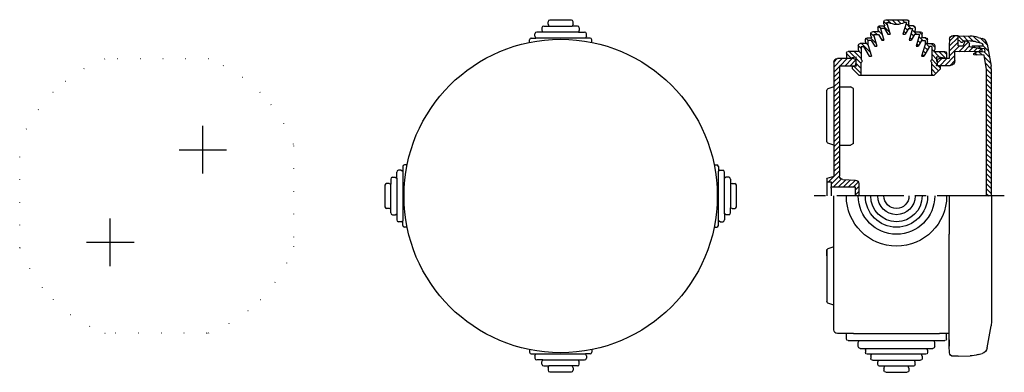
# Model space of a CAD drawing. Extents: x -154 to 126, y -50 to 50.
import ezdxf

# ---------------------------------------------------------------- set-up
doc = ezdxf.new("R2010")
doc.units = 0
doc.linetypes.add('CENTER2', pattern=[28.575, 19.05, -3.175, 3.175, -3.175])
doc.linetypes.add('DOT', pattern=[6.35, 0, -6.35])
doc.layers.get('0').update_dxf_attribs({"linetype": 'CONTINUOUS'})

# ---------------------------------------------------------------- blocks, each defined once
blk = doc.blocks.new('*X3')
at = {"color": 2, "linetype": 'CONTINUOUS'}
for p, q in [((90.33, 48.26), (91.04, 47.55)), ((91.66, 48.35), (93.37, 46.64)), ((91.87, 49.55), (92.8, 48.62)), ((92.79, 50.05), (93.88, 48.96)), ((94.2, 50.05), (95.53, 48.72)), ((95.61, 50.05), (96.77, 48.89)), ((97.03, 50.05), (97.83, 49.25)), ((97.82, 47.85), (98.56, 47.1)), ((98.13, 48.94), (99.53, 47.55)), ((98.44, 50.05), (98.97, 49.52)), ((100.14, 48.35), (100.72, 47.77)), ((86.72, 44.8), (87.37, 44.15)), ((87.99, 44.95), (89.59, 43.35)), ((88.13, 46.22), (89.02, 45.33)), ((89.11, 46.65), (89.91, 45.85)), ((90.2, 46.98), (91.37, 45.81)), ((90.76, 45.01), (91.56, 44.2)), ((97.5, 46.75), (98.05, 46.2)), ((99.24, 45.01), (99.78, 44.47)), ((99.56, 46.11), (100.3, 45.37)), ((99.87, 47.21), (101.23, 45.85)), ((101.81, 45.27), (102.93, 44.15)), ((101.84, 46.65), (102.72, 45.77)), ((103.54, 44.95), (104.27, 44.22)), ((84.57, 42.71), (85.42, 41.86)), ((85.44, 43.25), (88, 40.7)), ((86.76, 43.35), (87.43, 42.68)), ((101.18, 43.07), (101.67, 42.58)), ((101.49, 44.17), (102.19, 43.48)), ((103.32, 42.34), (104.19, 41.47)), ((103.52, 43.56), (104.71, 42.37)), ((105.24, 43.25), (106.27, 42.22)), ((81.17, 40.45), (82.4, 39.22)), ((81.99, 41.05), (83.61, 39.43)), ((83.4, 41.05), (85.42, 39.03)), ((84.8, 41.07), (85.42, 40.44)), ((102.69, 40.15), (103.14, 39.7)), ((103, 41.25), (103.68, 40.57)), ((105.42, 41.66), (107.74, 39.34)), ((105.42, 40.24), (106.87, 38.79)), ((107.44, 41.05), (109.45, 39.04)), ((108.86, 41.05), (109.67, 40.23)), ((81.17, 39.04), (81.2, 39.01)), ((83.34, 36.87), (85.42, 34.79)), ((83.8, 37.82), (85.42, 36.2)), ((83.97, 39.06), (85.42, 37.61)), ((105.42, 38.83), (106.91, 37.34)), ((105.42, 37.41), (107.33, 35.51)), ((107.35, 36.9), (107.92, 36.33)), ((105.42, 36), (106.62, 34.8)), ((105.42, 34.59), (105.71, 34.3))]:
    blk.add_line(p, q, dxfattribs=at)
blk = doc.blocks.new('*X4')
at = {"color": 2, "linetype": 'CONTINUOUS'}
for p, q in [((77.62, 38.03), (78.6, 39)), ((77.62, 36.61), (80.01, 39)), ((77.62, 35.2), (79.22, 36.8)), ((79.43, 37), (81.43, 39)), ((80.84, 37), (82.84, 39)), ((82.25, 37), (83.82, 38.56)), ((83.67, 37), (83.87, 37.2)), ((77.62, 33.78), (79.22, 35.38)), ((77.62, 32.37), (79.22, 33.97)), ((77.62, 30.95), (79.22, 32.55)), ((77.62, 29.54), (79.22, 31.14)), ((77.62, 28.12), (79.22, 29.72)), ((77.62, 26.71), (79.22, 28.31)), ((77.62, 25.3), (79.22, 26.9)), ((77.62, 23.88), (79.22, 25.48)), ((77.62, 22.47), (79.22, 24.07)), ((77.62, 21.05), (79.22, 22.65)), ((77.62, 19.64), (79.22, 21.24)), ((77.62, 18.22), (79.22, 19.82)), ((77.62, 16.81), (79.22, 18.41)), ((77.62, 15.4), (79.22, 17)), ((77.62, 13.98), (79.22, 15.58)), ((77.62, 12.57), (79.22, 14.17)), ((77.62, 11.15), (79.22, 12.75)), ((77.62, 9.74), (79.22, 11.34)), ((77.62, 8.33), (79.22, 9.93)), ((77.62, 6.91), (79.22, 8.51)), ((76.12, 4), (79.22, 7.1)), ((76.87, 3.33), (79.22, 5.68)), ((75.62, 4.91), (75.74, 5.03)), ((77.55, 2.6), (79.74, 4.79)), ((78.97, 2.6), (81, 4.63)), ((80.38, 2.6), (82.36, 4.58)), ((81.8, 2.6), (83.73, 4.53)), ((83.21, 2.6), (84.6, 3.99)), ((83.72, 1.7), (84.72, 2.7)), ((83.72, 0.28), (84.72, 1.28))]:
    blk.add_line(p, q, dxfattribs=at)
blk = doc.blocks.new('*X5')
at = {"color": 2, "linetype": 'CONTINUOUS'}
for p, q in [((110.42, 42.54), (112.92, 45.04)), ((110.47, 44), (111.97, 45.5)), ((110.42, 41.12), (112.92, 43.63)), ((110.42, 39.71), (113.31, 42.6)), ((113.09, 40.97), (115.83, 43.71)), ((114.51, 40.97), (116.14, 42.6)), ((115.93, 40.98), (117.07, 42.12)), ((117.36, 40.99), (118.36, 41.99)), ((109.12, 37), (112.02, 39.9)), ((118.78, 41), (119.53, 41.75)), ((106.97, 37.68), (108.3, 39)), ((107.71, 37), (109.71, 39)), ((110.54, 37), (112.02, 38.48))]:
    blk.add_line(p, q, dxfattribs=at)
blk = doc.blocks.new('*X6')
at = {"color": 2, "linetype": 'CONTINUOUS'}
for p, q in [((112.92, 45.47), (114.44, 43.95)), ((114.36, 45.45), (115.81, 44)), ((115.82, 45.4), (117.33, 43.89)), ((117.34, 45.29), (119.2, 43.44)), ((119.15, 44.9), (121.25, 42.8)), ((117.2, 42.61), (117.75, 42.06)), ((118.61, 42.61), (119.3, 41.92)), ((120.03, 42.61), (121.55, 41.09)), ((117.72, 40.67), (118.34, 40.05)), ((118.84, 40.97), (119.81, 40)), ((120.21, 41.01), (121.84, 39.38)), ((120.42, 39.39), (122.13, 37.67)), ((120.71, 37.68), (122.34, 36.05)), ((121.01, 35.97), (122.42, 34.56)), ((121.02, 34.54), (122.42, 33.14)), ((121.02, 33.13), (122.42, 31.73)), ((121.02, 31.71), (122.42, 30.31)), ((121.02, 30.3), (122.42, 28.9)), ((121.02, 28.89), (122.42, 27.49)), ((121.02, 27.47), (122.42, 26.07)), ((121.02, 26.06), (122.42, 24.66)), ((121.02, 24.64), (122.42, 23.24)), ((121.02, 23.23), (122.42, 21.83)), ((121.02, 21.81), (122.42, 20.41)), ((121.02, 20.4), (122.42, 19)), ((121.02, 18.99), (122.42, 17.59)), ((121.02, 17.57), (122.42, 16.17)), ((121.02, 16.16), (122.42, 14.76)), ((121.02, 14.74), (122.42, 13.34)), ((121.02, 13.33), (122.42, 11.93)), ((121.02, 11.91), (122.42, 10.51)), ((121.02, 10.5), (122.42, 9.1)), ((121.02, 9.09), (122.42, 7.69)), ((121.02, 7.67), (122.42, 6.27)), ((121.02, 6.26), (122.42, 4.86)), ((121.02, 4.84), (122.42, 3.44)), ((121.02, 3.43), (122.42, 2.03)), ((121.02, 2.02), (122.42, 0.62)), ((121.02, 0.6), (121.62, 0))]:
    blk.add_line(p, q, dxfattribs=at)

msp = doc.modelspace()

# ---------------------------------------------------------------- linework, layer by layer
at = {"color": 2, "linetype": 'CONTINUOUS'}
for p, q in [((-5.3, 47.75), (-5.3, 47.05)), ((-5.3, 47.75), (-5.3, 47.05)), ((-4.8, 48.25), (3.32, 48.25)), ((-4.8, 48.25), (3.32, 48.25)), ((-3.55, 48.75), (-3.55, 49.45)), ((-3.55, 48.75), (-3.55, 49.45)), ((-3.55, 48.75), (-3.32, 48.25)), ((-3.55, 48.75), (-3.32, 48.25)), ((3.05, 49.95), (-3.05, 49.95)), ((3.05, 49.95), (-3.05, 49.95)), ((3.55, 48.75), (3.32, 48.25)), ((3.55, 48.75), (3.32, 48.25)), ((4.8, 48.25), (3.32, 48.25)), ((4.8, 48.25), (3.32, 48.25)), ((3.55, 48.75), (3.55, 49.45)), ((3.55, 48.75), (3.55, 49.45)), ((5.3, 47.75), (5.3, 47.05)), ((5.3, 47.75), (5.3, 47.05)), ((90.12, 47.85), (90.12, 47.15)), ((90.62, 48.35), (92.1, 48.35)), ((91.87, 48.85), (91.87, 49.55)), ((91.87, 48.85), (92.1, 48.35)), ((92.37, 50.05), (98.47, 50.05)), ((92.62, 49.25), (93.58, 45.9)), ((92.62, 49.25), (93.14, 49.25)), ((98.22, 49.25), (97.26, 45.9)), ((98.22, 49.25), (97.7, 49.25)), ((98.97, 48.85), (98.74, 48.35)), ((100.22, 48.35), (98.74, 48.35)), ((98.97, 48.85), (98.97, 49.55)), ((100.72, 47.85), (100.72, 47.15)), ((-8.35, 44.85), (-7.07, 44.85)), ((-8.35, 44.85), (-7.07, 44.85)), ((-7.3, 45.35), (-7.3, 46.05)), ((-7.3, 45.35), (-7.3, 46.05)), ((-7.3, 45.35), (-7.07, 44.85)), ((-7.3, 45.35), (-7.07, 44.85)), ((8.35, 44.85), (-7.07, 44.85)), ((5.07, 46.55), (-6.8, 46.55)), ((5.07, 46.55), (-6.8, 46.55)), ((-5.3, 47.05), (-5.07, 46.55)), ((-5.3, 47.05), (-5.07, 46.55)), ((5.3, 47.05), (5.07, 46.55)), ((5.3, 47.05), (5.07, 46.55)), ((5.07, 46.55), (6.8, 46.55)), ((5.07, 46.55), (6.8, 46.55)), ((7.3, 45.35), (7.07, 44.85)), ((7.3, 45.35), (7.07, 44.85)), ((7.3, 45.35), (7.3, 46.05)), ((7.3, 45.35), (7.3, 46.05)), ((87.07, 44.95), (88.35, 44.95)), ((88.12, 45.45), (88.12, 46.15)), ((88.12, 45.45), (88.35, 44.95)), ((90.35, 46.65), (88.62, 46.65)), ((88.87, 45.85), (90.27, 45.85)), ((88.87, 45.85), (89.83, 42.5)), ((90.12, 47.15), (90.35, 46.65)), ((90.27, 45.85), (91.22, 44.2)), ((92.02, 47.55), (90.87, 47.55)), ((90.87, 47.55), (91.83, 44.2)), ((92.02, 47.55), (92.97, 45.9)), ((92.97, 45.9), (93.58, 45.9)), ((97.26, 45.9), (97.87, 45.9)), ((98.82, 47.55), (97.87, 45.9)), ((98.82, 47.55), (99.97, 47.55)), ((99.97, 47.55), (99.01, 44.2)), ((100.57, 45.85), (99.62, 44.2)), ((100.72, 47.15), (100.49, 46.65)), ((100.49, 46.65), (102.22, 46.65)), ((101.97, 45.85), (100.57, 45.85)), ((101.97, 45.85), (101.01, 42.5)), ((102.72, 45.45), (102.49, 44.95)), ((103.77, 44.95), (102.49, 44.95)), ((102.72, 45.45), (102.72, 46.15)), ((112.92, 45.5), (111.49, 45.5)), ((112.92, 42.6), (112.92, 45.5)), ((112.92, 45.5), (116.37, 45.38)), ((118.64, 45.04), (119.74, 44.74)), ((-8.85, 43.65), (-8.85, 44.35)), ((-8.85, 43.65), (-8.85, 44.35)), ((8.85, 43.65), (8.85, 44.35)), ((8.85, 43.65), (8.85, 44.35)), ((84.57, 42.75), (84.57, 41.55)), ((86.8, 43.25), (85.07, 43.25)), ((85.42, 42.45), (86.08, 42.45)), ((85.42, 42.45), (85.42, 38.73)), ((86.08, 42.45), (87.67, 39.7)), ((86.57, 43.75), (86.57, 44.45)), ((86.57, 43.75), (86.8, 43.25)), ((88.27, 44.15), (87.32, 44.15)), ((87.32, 44.15), (87.32, 43.05)), ((87.32, 43.05), (88.28, 39.7)), ((88.27, 44.15), (89.22, 42.5)), ((89.22, 42.5), (89.83, 42.5)), ((91.22, 44.2), (91.83, 44.2)), ((99.01, 44.2), (99.62, 44.2)), ((101.01, 42.5), (101.62, 42.5)), ((102.57, 44.15), (101.62, 42.5)), ((103.52, 43.05), (102.56, 39.7)), ((102.57, 44.15), (103.52, 44.15)), ((104.76, 42.45), (103.17, 39.7)), ((103.52, 44.15), (103.52, 43.05)), ((104.27, 43.75), (104.04, 43.25)), ((104.04, 43.25), (105.77, 43.25)), ((104.27, 43.75), (104.27, 44.45)), ((105.42, 42.45), (104.76, 42.45)), ((105.42, 42.45), (105.42, 38.73)), ((106.27, 42.75), (106.27, 41.55)), ((110.49, 44.54), (110.42, 42.6)), ((110.42, 42.6), (110.42, 39)), ((113.42, 44.08), (112.92, 44.1)), ((112.92, 42.6), (114.32, 42.6)), ((113.42, 44.08), (113.49, 43.88)), ((113.78, 43.69), (114.18, 43.69)), ((114.18, 43.69), (114.54, 44.04)), ((114.81, 43.94), (114.32, 42.6)), ((116.43, 43.98), (114.54, 44.04)), ((115.5, 43.91), (114.81, 43.94)), ((115.88, 43.67), (115.5, 43.91)), ((116.15, 42.4), (116.12, 43.27)), ((116.15, 42.4), (116.83, 42.27)), ((116.82, 42.38), (116.82, 42.34)), ((120.4, 41.82), (117.03, 42.12)), ((117.05, 42.61), (120.07, 42.61)), ((119.65, 43.31), (118.17, 43.71)), ((118.21, 42.02), (119.46, 41.78)), ((120.07, 42.61), (120.01, 42.92)), ((121.19, 43.15), (122.28, 36.84)), ((81.17, 40.55), (81.17, 39)), ((81.17, 39), (83.97, 39.49)), ((84.8, 41.05), (81.67, 41.05)), ((83.97, 38.19), (83.97, 39.49)), ((84.57, 41.55), (84.8, 41.05)), ((87.67, 39.7), (88.28, 39.7)), ((102.56, 39.7), (103.17, 39.7)), ((106.27, 41.55), (106.04, 41.05)), ((106.04, 41.05), (109.17, 41.05)), ((106.87, 38.19), (106.87, 39.49)), ((109.67, 39), (106.87, 39.49)), ((109.67, 40.55), (109.67, 39)), ((119.62, 41), (112.02, 40.96)), ((112.02, 38.5), (112.02, 40.96)), ((117.42, 40.5), (118.18, 40.94)), ((117.42, 40.08), (117.42, 40.5)), ((120.32, 39.98), (117.42, 40.08)), ((118.18, 40.94), (120.54, 41.03)), ((119.62, 41.59), (119.62, 41)), ((121.02, 35.88), (120.32, 39.98)), ((120.4, 41.82), (120.54, 41.03)), ((77.62, 38), (77.62, 5.54)), ((83.17, 39), (78.62, 39)), ((79.22, 37), (79.22, 5.66)), ((79.22, 37), (83.87, 37)), ((82.92, 36.8), (84.02, 36.99)), ((82.92, 36.1), (82.92, 36.8)), ((83.87, 38.3), (83.87, 37)), ((83.87, 38.16), (83.97, 38.19)), ((84.02, 36.99), (83.87, 37.55)), ((85.42, 34.3), (85.42, 37.87)), ((105.42, 34.3), (105.42, 37.87)), ((106.82, 36.99), (106.97, 37.55)), ((107.92, 36.8), (106.82, 36.99)), ((106.97, 38.16), (106.87, 38.19)), ((106.97, 38.3), (106.97, 37)), ((110.52, 37), (106.97, 37)), ((110.42, 39), (107.67, 39)), ((107.92, 36.1), (107.92, 36.8)), ((82.92, 36.1), (84.72, 34.3)), ((84.72, 34.3), (106.12, 34.3)), ((107.92, 36.1), (106.12, 34.3)), ((121.02, 0), (121.02, 35.88)), ((122.42, 0), (122.42, 35.15)), ((77.62, 31.03), (75.95, 30.43)), ((79.22, 31.03), (82.36, 30.98)), ((83.22, 30.48), (82.36, 30.98)), ((75.62, 21.21), (75.62, 29.96)), ((83.22, 20.84), (83.22, 30.48)), ((75.62, 16.97), (75.62, 21.21)), ((83.22, 16.6), (83.22, 20.84)), ((75.62, 15.47), (75.62, 16.97)), ((77.62, 14.39), (75.95, 15)), ((79.22, 14.39), (82.36, 14.45)), ((83.22, 14.95), (82.36, 14.45)), ((83.22, 14.95), (83.22, 16.6)), ((-43.65, 8.85), (-44.35, 8.85)), ((-43.65, 8.85), (-44.35, 8.85)), ((43.65, 8.85), (44.35, 8.85)), ((43.65, 8.85), (44.35, 8.85)), ((-46.55, 5.07), (-46.55, 6.8)), ((-46.55, 5.07), (-46.55, 6.8)), ((-45.35, 7.3), (-46.05, 7.3)), ((-45.35, 7.3), (-46.05, 7.3)), ((-45.35, 7.3), (-44.85, 7.07)), ((-45.35, 7.3), (-44.85, 7.07)), ((-44.85, 8.35), (-44.85, -7.07)), ((44.85, 8.35), (44.85, 7.07)), ((44.85, 8.35), (44.85, 7.07)), ((45.35, 7.3), (44.85, 7.07)), ((45.35, 7.3), (44.85, 7.07)), ((44.85, -8.35), (44.85, 7.07)), ((45.35, 7.3), (46.05, 7.3)), ((45.35, 7.3), (46.05, 7.3)), ((46.55, -5.07), (46.55, 6.8)), ((46.55, -5.07), (46.55, 6.8)), ((-49.95, 3.05), (-49.95, -3.05)), ((-49.95, 3.05), (-49.95, -3.05)), ((-48.75, 3.55), (-49.45, 3.55)), ((-48.75, 3.55), (-49.45, 3.55)), ((-48.75, 3.55), (-48.25, 3.32)), ((-48.75, 3.55), (-48.25, 3.32)), ((-48.25, 4.8), (-48.25, 3.32)), ((-48.25, 4.8), (-48.25, 3.32)), ((-48.25, -4.8), (-48.25, 3.32)), ((-48.25, -4.8), (-48.25, 3.32)), ((-47.75, 5.3), (-47.05, 5.3)), ((-47.75, 5.3), (-47.05, 5.3)), ((-47.05, 5.3), (-46.55, 5.07)), ((-47.05, 5.3), (-46.55, 5.07)), ((-46.55, 5.07), (-46.55, -6.8)), ((-46.55, 5.07), (-46.55, -6.8)), ((47.05, 5.3), (46.55, 5.07)), ((47.05, 5.3), (46.55, 5.07)), ((47.75, 5.3), (47.05, 5.3)), ((47.75, 5.3), (47.05, 5.3)), ((48.25, 4.8), (48.25, -3.32)), ((48.25, 4.8), (48.25, -3.32)), ((48.75, 3.55), (48.25, 3.32)), ((48.75, 3.55), (48.25, 3.32)), ((48.75, 3.55), (49.45, 3.55)), ((48.75, 3.55), (49.45, 3.55)), ((49.95, -3.05), (49.95, 3.05)), ((49.95, -3.05), (49.95, 3.05)), ((77.62, 5.54), (75.62, 5)), ((75.62, 5), (75.62, 4)), ((75.62, 4), (75.62, 0)), ((75.62, 4), (76.87, 4)), ((76.87, 4), (76.87, 2.6)), ((80.19, 4.66), (83.76, 4.53)), ((84.72, 3.53), (84.72, 0)), ((76.87, 2.23), (76.87, 2.6)), ((76.87, 2.6), (83.72, 2.6)), ((76.87, 2.23), (76.87, 1.6)), ((76.87, 1.6), (76.87, 0)), ((83.72, 2.6), (83.72, 0)), ((122.42, 0), (122.42, -35.15)), ((77.62, -38), (77.62, 0)), ((110.42, 0), (110.42, -10.79)), ((-48.75, -3.55), (-49.45, -3.55)), ((-48.75, -3.55), (-49.45, -3.55)), ((-48.75, -3.55), (-48.25, -3.32)), ((-48.75, -3.55), (-48.25, -3.32)), ((-47.75, -5.3), (-47.05, -5.3)), ((-47.75, -5.3), (-47.05, -5.3)), ((-47.05, -5.3), (-46.55, -5.07)), ((-47.05, -5.3), (-46.55, -5.07)), ((47.05, -5.3), (46.55, -5.07)), ((47.05, -5.3), (46.55, -5.07)), ((46.55, -5.07), (46.55, -6.8)), ((46.55, -5.07), (46.55, -6.8)), ((47.75, -5.3), (47.05, -5.3)), ((47.75, -5.3), (47.05, -5.3)), ((48.25, -4.8), (48.25, -3.32)), ((48.75, -3.55), (48.25, -3.32)), ((48.25, -4.8), (48.25, -3.32)), ((48.75, -3.55), (48.25, -3.32)), ((48.75, -3.55), (49.45, -3.55)), ((48.75, -3.55), (49.45, -3.55)), ((-45.35, -7.3), (-46.05, -7.3)), ((-45.35, -7.3), (-46.05, -7.3)), ((-45.35, -7.3), (-44.85, -7.07)), ((-45.35, -7.3), (-44.85, -7.07)), ((-44.85, -8.35), (-44.85, -7.07)), ((-44.85, -8.35), (-44.85, -7.07)), ((45.35, -7.3), (44.85, -7.07)), ((45.35, -7.3), (44.85, -7.07)), ((45.35, -7.3), (46.05, -7.3)), ((45.35, -7.3), (46.05, -7.3)), ((-43.65, -8.85), (-44.35, -8.85)), ((-43.65, -8.85), (-44.35, -8.85)), ((43.65, -8.85), (44.35, -8.85)), ((43.65, -8.85), (44.35, -8.85)), ((110.42, -40.85), (110.42, -10.79)), ((75.62, -16.97), (75.62, -15.22)), ((75.62, -15.22), (75.62, -29.96)), ((75.62, -15.22), (75.66, -15.28)), ((75.62, -15.47), (75.62, -16.97)), ((77.62, -14.39), (75.95, -15)), ((77.62, -31.03), (75.95, -30.43)), ((77.62, -38), (77.62, -36.5)), ((83.17, -39), (78.62, -39)), ((81.17, -40.55), (81.17, -39)), ((83.17, -39), (107.67, -39)), ((110.42, -39), (107.67, -39)), ((109.67, -40.55), (109.67, -39)), ((110.42, -42.6), (110.42, -39)), ((121.19, -43.15), (122.28, -36.84)), ((81.67, -41.05), (109.17, -41.05)), ((84.57, -41.55), (84.8, -41.05)), ((84.57, -42.75), (84.57, -41.55)), ((106.27, -41.55), (106.04, -41.05)), ((106.27, -42.75), (106.27, -41.55)), ((110.42, -40.85), (110.42, -42.6)), ((-8.85, -43.65), (-8.85, -44.35)), ((-8.85, -43.65), (-8.85, -44.35)), ((8.85, -43.65), (8.85, -44.35)), ((8.85, -43.65), (8.85, -44.35)), ((85.07, -43.25), (105.77, -43.25)), ((86.57, -43.75), (86.8, -43.25)), ((86.57, -43.75), (86.57, -44.45)), ((104.27, -43.75), (104.04, -43.25)), ((104.27, -43.75), (104.27, -44.45)), ((110.49, -44.54), (110.42, -42.6)), ((110.49, -44.54), (110.42, -42.6)), ((118.64, -45.04), (119.74, -44.74)), ((-8.35, -44.85), (7.07, -44.85)), ((-7.3, -45.35), (-7.07, -44.85)), ((-7.3, -45.35), (-7.07, -44.85)), ((-7.3, -45.35), (-7.3, -46.05)), ((-7.3, -45.35), (-7.3, -46.05)), ((-5.07, -46.55), (-6.8, -46.55)), ((-5.07, -46.55), (-6.8, -46.55)), ((-5.3, -47.05), (-5.07, -46.55)), ((-5.3, -47.05), (-5.07, -46.55)), ((-5.3, -47.75), (-5.3, -47.05)), ((-5.3, -47.75), (-5.3, -47.05)), ((-5.07, -46.55), (6.8, -46.55)), ((-5.07, -46.55), (6.8, -46.55)), ((5.3, -47.05), (5.07, -46.55)), ((5.3, -47.05), (5.07, -46.55)), ((5.3, -47.75), (5.3, -47.05)), ((5.3, -47.75), (5.3, -47.05)), ((8.35, -44.85), (7.07, -44.85)), ((7.3, -45.35), (7.07, -44.85)), ((8.35, -44.85), (7.07, -44.85)), ((7.3, -45.35), (7.07, -44.85)), ((7.3, -45.35), (7.3, -46.05)), ((7.3, -45.35), (7.3, -46.05)), ((103.77, -44.95), (87.07, -44.95)), ((88.12, -45.45), (88.35, -44.95)), ((88.12, -45.45), (88.12, -46.15)), ((88.62, -46.65), (102.22, -46.65)), ((90.12, -47.15), (90.35, -46.65)), ((90.12, -47.85), (90.12, -47.15)), ((100.72, -47.15), (100.49, -46.65)), ((100.72, -47.85), (100.72, -47.15)), ((102.72, -45.45), (102.49, -44.95)), ((102.72, -45.45), (102.72, -46.15)), ((112.92, -45.5), (111.49, -45.5)), ((112.92, -45.5), (111.49, -45.5)), ((112.92, -45.5), (116.37, -45.38)), ((-4.8, -48.25), (-3.32, -48.25)), ((-4.8, -48.25), (-3.32, -48.25)), ((-3.55, -48.75), (-3.32, -48.25)), ((-3.55, -48.75), (-3.32, -48.25)), ((-3.55, -48.75), (-3.55, -49.45)), ((-3.55, -48.75), (-3.55, -49.45)), ((4.8, -48.25), (-3.32, -48.25)), ((4.8, -48.25), (-3.32, -48.25)), ((-3.05, -49.95), (3.05, -49.95)), ((-3.05, -49.95), (3.05, -49.95)), ((3.55, -48.75), (3.32, -48.25)), ((3.55, -48.75), (3.32, -48.25)), ((3.55, -48.75), (3.55, -49.45)), ((3.55, -48.75), (3.55, -49.45)), ((100.22, -48.35), (90.62, -48.35)), ((91.87, -48.85), (92.1, -48.35)), ((91.87, -48.85), (91.87, -49.55)), ((92.37, -50.05), (98.47, -50.05)), ((98.97, -48.85), (98.74, -48.35)), ((98.97, -48.85), (98.97, -49.55))]:
    msp.add_line(p, q, dxfattribs=at)
at = {"color": 2, "linetype": 'DOT'}
for p, q in [((-100.05, 38.9), (-129.53, 38.9)), ((-153.69, -14.74), (-153.69, 14.74)), ((-75.89, 14.25), (-75.89, -14.25)), ((-75.89, -14.25), (-75.89, -14.74)), ((-129.53, -38.9), (-129.04, -38.9)), ((-100.54, -38.9), (-129.04, -38.9)), ((-100.54, -38.9), (-100.05, -38.9))]:
    msp.add_line(p, q, dxfattribs=at)
at = {"color": 2, "linetype": 'CENTER2'}
for p, q in [((-101.64, 6.42), (-101.64, 19.88)), ((-108.37, 13.15), (-94.91, 13.15)), ((126.05, 0), (69.25, 0)), ((-127.94, -19.88), (-127.94, -6.42)), ((-134.68, -13.15), (-121.21, -13.15))]:
    msp.add_line(p, q, dxfattribs=at)
at = {"color": 2, "linetype": 'CONTINUOUS'}
msp.add_circle((0, 0), 44.5, dxfattribs=at)
for centre, radius, start, end in [((-4.8, 47.75), 0.5, 90, 180), ((-4.8, 47.75), 0.5, 90, 180), ((-3.05, 49.45), 0.5, 90, 180), ((-3.05, 49.45), 0.5, 90, 180), ((3.05, 49.45), 0.5, 360, 90), ((3.05, 49.45), 0.5, 360, 90), ((4.8, 47.75), 0.5, 360, 90), ((4.8, 47.75), 0.5, 360, 90), ((-8.35, 44.35), 0.5, 90, 180), ((-8.35, 44.35), 0.5, 90, 180), ((-6.8, 46.05), 0.5, 90, 180), ((-6.8, 46.05), 0.5, 90, 180), ((6.8, 46.05), 0.5, 360, 90), ((6.8, 46.05), 0.5, 360, 90), ((8.35, 44.35), 0.5, 360, 90), ((8.35, 44.35), 0.5, 360, 90), ((116.03, 35.39), 10, 74.8737, 88), ((113.78, 43.99), 0.3, 200, 270), ((116.16, 36.28), 7.7, 74.8737, 88), ((117.05, 42.38), 0.225, 90, 180), ((117.05, 42.34), 0.225, 180, 265), ((119.52, 42.83), 0.5, 9.7557, 74.8737), ((119.22, 42.81), 2, 9.7557, 74.8737), ((112.42, 35.15), 10, 360, 9.7557), ((-44.35, 8.35), 0.5, 90, 180), ((-44.35, 8.35), 0.5, 90, 180), ((44.35, 8.35), 0.5, 360, 90), ((44.35, 8.35), 0.5, 360, 90), ((-46.05, 6.8), 0.5, 90, 180), ((-46.05, 6.8), 0.5, 90, 180), ((46.05, 6.8), 0.5, 360, 90), ((46.05, 6.8), 0.5, 360, 90), ((-49.45, 3.05), 0.5, 90, 180), ((-49.45, 3.05), 0.5, 90, 180), ((-47.75, 4.8), 0.5, 90, 180), ((-47.75, 4.8), 0.5, 90, 180), ((47.75, 4.8), 0.5, 360, 90), ((47.75, 4.8), 0.5, 360, 90), ((49.45, 3.05), 0.5, 360, 90), ((49.45, 3.05), 0.5, 360, 90), ((-49.45, -3.05), 0.5, 180, 270), ((-49.45, -3.05), 0.5, 180, 270), ((-47.75, -4.8), 0.5, 180, 270), ((-47.75, -4.8), 0.5, 180, 270), ((47.75, -4.8), 0.5, 270, 360), ((47.75, -4.8), 0.5, 270, 360), ((49.45, -3.05), 0.5, 270, 360), ((49.45, -3.05), 0.5, 270, 360), ((-46.05, -6.8), 0.5, 180, 270), ((-46.05, -6.8), 0.5, 180, 270), ((-44.35, -8.35), 0.5, 180, 270), ((-44.35, -8.35), 0.5, 180, 270), ((44.35, -8.35), 0.5, 270, 360), ((44.35, -8.35), 0.5, 270, 360), ((46.05, -6.8), 0.5, 270, 360), ((46.05, -6.8), 0.5, 270, 360), ((-8.35, -44.35), 0.5, 180, 270), ((-8.35, -44.35), 0.5, 180, 270), ((8.35, -44.35), 0.5, 270, 360), ((8.35, -44.35), 0.5, 270, 360), ((-6.8, -46.05), 0.5, 180, 270), ((-6.8, -46.05), 0.5, 180, 270), ((6.8, -46.05), 0.5, 270, 360), ((6.8, -46.05), 0.5, 270, 360), ((-4.8, -47.75), 0.5, 180, 270), ((-4.8, -47.75), 0.5, 180, 270), ((-3.05, -49.45), 0.5, 180, 270), ((-3.05, -49.45), 0.5, 180, 270), ((3.05, -49.45), 0.5, 270, 360), ((3.05, -49.45), 0.5, 270, 360), ((4.8, -47.75), 0.5, 270, 360), ((4.8, -47.75), 0.5, 270, 360)]:
    msp.add_arc(centre, radius, start, end, dxfattribs=at)
at = {"color": 2, "linetype": 'CONTINUOUS', "extrusion": (0, 0, -1)}
for centre, radius, start, end in [((-90.62, 47.85), 0.5, 0, 90), ((-92.37, 49.55), 0.5, 0, 90), ((-95.42, 53.7), 5, 242.8733, 297.1268), ((-98.47, 49.55), 0.5, 90, 180), ((-100.22, 47.85), 0.5, 90, 180), ((-87.07, 44.45), 0.5, 0, 90), ((-88.62, 46.15), 0.5, 0, 90), ((-102.22, 46.15), 0.5, 90, 180), ((-103.77, 44.45), 0.5, 90, 180), ((-111.49, 44.5), 1, 2, 90), ((-85.07, 42.75), 0.5, 0, 90), ((-105.77, 42.75), 0.5, 90, 180), ((-115.62, 43.25), 0.5, 122, 178.0046), ((-81.67, 40.55), 0.5, 0, 90), ((-109.17, 40.55), 0.5, 90, 180), ((-119.42, 41.59), 0.201, 100.6197, 179.7101), ((-78.62, 38), 1, 0, 90), ((-83.17, 38.3), 0.701, 90, 180), ((-85.17, 38.3), 0.5, 120, 240), ((-105.67, 38.3), 0.5, 300, 60), ((-107.67, 38.3), 0.701, 0, 90), ((-110.52, 38.5), 1.5, 180, 270), ((-76.12, 29.96), 0.5, 0, 70), ((-76.12, 15.47), 0.5, 290, 0), ((-80.22, 5.66), 1, 272.0494, 359.9506), ((-83.72, 3.53), 1, 92.0494, 179.9506), ((-95.42, 0), 14.25, 180, 0), ((-95.42, 0), 10.85, 180, 0), ((-95.42, 0), 8.85, 180, 0), ((-95.42, 0), 7.3, 180, 0), ((-95.42, 0), 5.3, 180, 0), ((-95.42, 0), 3.55, 180, 0), ((-76.12, -15.47), 0.5, 360, 70), ((-76.12, -29.96), 0.5, 290, 360), ((-112.42, -35.15), 10, 180, 189.7557), ((-78.62, -38), 1, 270, 360), ((-78.62, -38), 1, 270, 360), ((-81.67, -40.55), 0.5, 270, 0), ((-109.17, -40.55), 0.5, 180, 270), ((-85.07, -42.75), 0.5, 270, 0), ((-87.07, -44.45), 0.5, 270, 0), ((-103.77, -44.45), 0.5, 180, 270), ((-105.77, -42.75), 0.5, 180, 270), ((-111.49, -44.5), 1, 270, 358), ((-111.49, -44.5), 1, 270, 358), ((-119.22, -42.81), 2, 189.7557, 254.8737), ((-88.62, -46.15), 0.5, 270, 0), ((-102.22, -46.15), 0.5, 180, 270), ((-116.03, -35.39), 10, 254.8737, 268), ((-90.62, -47.85), 0.5, 270, 0), ((-92.37, -49.55), 0.5, 270, 0), ((-98.47, -49.55), 0.5, 180, 270), ((-100.22, -47.85), 0.5, 180, 270)]:
    msp.add_arc(centre, radius, start, end, dxfattribs=at)
at = {"color": 2, "linetype": 'DOT'}
for start, end in [(110.7563, 135), (45, 69.2437), (135, 159.2437), (20.7563, 45), (200.7563, 225), (315, 339.2437), (225, 249.2437), (290.7563, 315)]:
    msp.add_arc((-114.79, 0), 41.6, start, end, dxfattribs=at)

# ---------------------------------------------------------------- block references
at = {"color": 2, "linetype": 'CONTINUOUS'}
for name in ['*X3', '*X5', '*X6', '*X4']:
    msp.add_blockref(name, (0, 0), dxfattribs=at)

doc.saveas('drawing.dxf')
